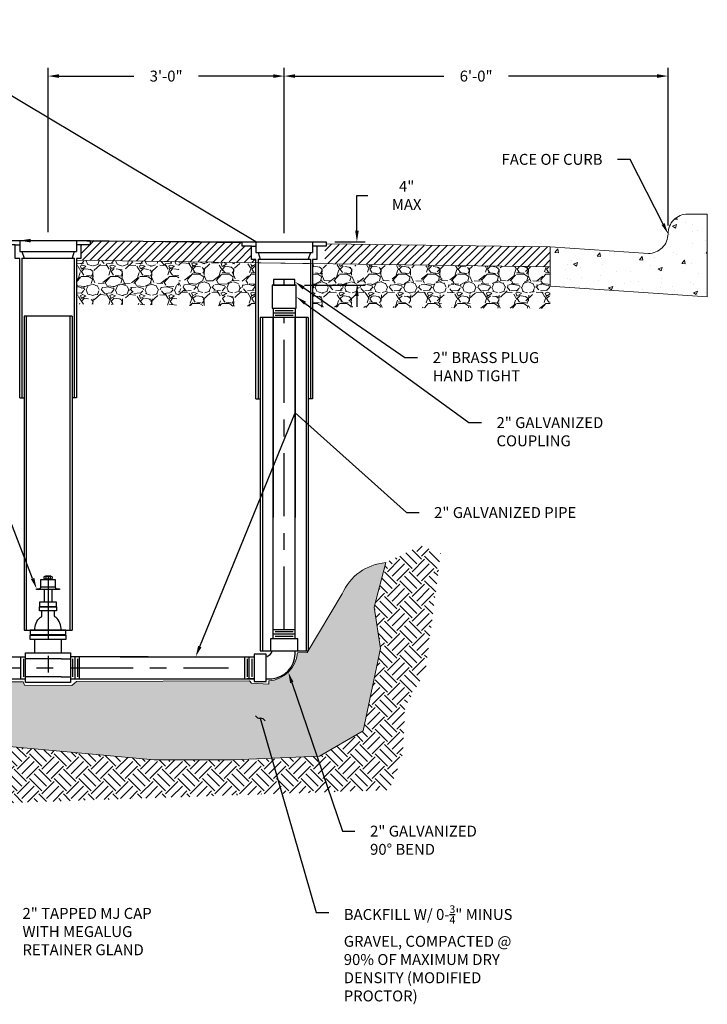
# Model space of a CAD drawing. Units: inches. Extents: x 0.32 to 7.7, y 0.14 to 9.07.
# Drawn here: x 3.09 to 7.18, y 3.21 to 9.07 of the extents above; entities that cross this region are included whole.
import ezdxf
from ezdxf import colors
from ezdxf.entities.mleader import LeaderData, LeaderLine
from ezdxf.math import Vec2, Vec3

# ---------------------------------------------------------------- set-up
doc = ezdxf.new("R2010")
doc.units = ezdxf.units.IN
doc.header["$MEASUREMENT"] = 0
doc.linetypes.add('CENTER2', pattern=[1.125, 0.75, -0.125, 0.125, -0.125])
for name, color, linetype, lineweight in [('ASPHALT', 251, 'Continuous', 0), ('CONCRETE', 8, 'Continuous', 0), ('EARTH', 86, 'Continuous', 0), ('GRAVEL', 8, 'Continuous', 0)]:
    doc.layers.add(name, color=color, linetype=linetype, lineweight=lineweight)
for name, color, linetype in [('WTR_PIPE', 154, 'Continuous'), ('WTRLINE', 7, 'Continuous'), ('ZDWG_TXT_NOTES', 4, 'Continuous')]:
    doc.layers.add(name, color=color, linetype=linetype)
doc.styles.add('DIM-MINOR', font='simplex.shx', dxfattribs={"width": 0.8})
doc.dimstyles.new('RH2-Minor', dxfattribs={"dimtxt": 0.065, "dimasz": 0.065, "dimexe": 0.05, "dimexo": 0.05, "dimgap": 0.09, "dimtad": 0, "dimtih": 1, "dimtoh": 1, "dimdec": 4, "dimzin": 3, "dimdsep": 46, "dimtxsty": 'DIM-MINOR', "dimcen": 0.05, "dimclrd": 256, "dimclre": 256, "dimclrt": 256, "dimadec": 0, "dimazin": 0, "dimtfac": 0.75, "dimtdec": 4, "dimtix": 1, "dimtofl": 0, "dimtmove": 0, "dimatfit": 2, "dimfxl": 1, "dimfrac": 1, "dimtolj": 1, "dimtzin": 0, "dimarcsym": 0})

# ---------------------------------------------------------------- blocks, each defined once
blk = doc.blocks.new('*D9')
at = {"layer": 'DEFPOINTS', "color": 0, "transparency": 16777216}
for p in [(4.6638, 8.7381), (3.2575, 7.7586), (4.6638, 7.7521)]:
    blk.add_point(p, dxfattribs=at)
at = {"layer": 'ZDWG_TXT_NOTES', "lineweight": -2, "transparency": 16777216}
for p, q in [((3.2575, 7.8086), (3.2575, 8.7881)), ((3.3225, 8.7381), (3.7679, 8.7381)), ((4.5988, 8.7381), (4.1534, 8.7381)), ((4.6638, 7.8021), (4.6638, 8.7881))]:
    blk.add_line(p, q, dxfattribs=at)
at = {"layer": 'ZDWG_TXT_NOTES', "transparency": 16777216}
for points in [[(3.3225, 8.749), (3.3225, 8.7273), (3.2575, 8.7381)], [(4.5988, 8.749), (4.5988, 8.7273), (4.6638, 8.7381)]]:
    blk.add_solid(points, dxfattribs=at)
at = {"layer": 'ZDWG_TXT_NOTES', "transparency": 16777216, "insert": (3.9607, 8.7381), "char_height": 0.065, "attachment_point": 5, "style": 'DIM-MINOR'}
blk.add_mtext('\\A1;3\'-0"', dxfattribs=at)
blk = doc.blocks.new('*D8')
at = {"layer": 'DEFPOINTS', "color": 0, "transparency": 16777216}
for p in [(6.9497, 8.7381), (6.9497, 7.7991), (4.6638, 7.7521)]:
    blk.add_point(p, dxfattribs=at)
at = {"layer": 'ZDWG_TXT_NOTES', "lineweight": -2, "transparency": 16777216}
for p, q in [((4.6638, 7.8021), (4.6638, 8.7881)), ((4.7288, 8.7381), (5.614, 8.7381)), ((6.8847, 8.7381), (5.9996, 8.7381)), ((6.9497, 7.8491), (6.9497, 8.7881))]:
    blk.add_line(p, q, dxfattribs=at)
at = {"layer": 'ZDWG_TXT_NOTES', "transparency": 16777216}
for points in [[(4.7288, 8.749), (4.7288, 8.7273), (4.6638, 8.7381)], [(6.8847, 8.749), (6.8847, 8.7273), (6.9497, 8.7381)]]:
    blk.add_solid(points, dxfattribs=at)
at = {"layer": 'ZDWG_TXT_NOTES', "transparency": 16777216, "insert": (5.8068, 8.7381), "char_height": 0.065, "attachment_point": 5, "style": 'DIM-MINOR'}
blk.add_mtext('\\A1;6\'-0"', dxfattribs=at)
blk = doc.blocks.new('*D10')
at = {"layer": 'DEFPOINTS', "color": 0, "transparency": 16777216}
for p in [(4.9144, 7.7521), (5.0969, 7.7521), (4.7351, 7.4935)]:
    blk.add_point(p, dxfattribs=at)
at = {"layer": 'ZDWG_TXT_NOTES', "lineweight": -2, "transparency": 16777216}
for p, q in [((5.0969, 7.8171), (5.0969, 8.0275)), ((5.0969, 8.0275), (5.1619, 8.0275)), ((4.9644, 7.7521), (5.1469, 7.7521)), ((4.7851, 7.4935), (5.1469, 7.4935)), ((5.0969, 7.4285), (5.0969, 7.3635))]:
    blk.add_line(p, q, dxfattribs=at)
at = {"layer": 'ZDWG_TXT_NOTES', "transparency": 16777216}
for points in [[(5.0861, 7.8171), (5.1078, 7.8171), (5.0969, 7.7521)], [(5.0861, 7.4285), (5.1078, 7.4285), (5.0969, 7.4935)]]:
    blk.add_solid(points, dxfattribs=at)
at = {"layer": 'ZDWG_TXT_NOTES', "transparency": 16777216, "insert": (5.3931, 8.0275), "char_height": 0.065, "attachment_point": 5, "style": 'DIM-MINOR'}
blk.add_mtext('\\A1;4" MAX', dxfattribs=at)
blk = doc.blocks.new('_Integral')
at = {"color": 0, "linetype": 'ByBlock', "lineweight": -2}
for centre, start, end in [((0.445, -0.091), 102, 168), ((-0.445, 0.091), 282, 348)]:
    blk.add_arc(centre, 0.454, start, end, dxfattribs=at)

msp = doc.modelspace()

# ---------------------------------------------------------------- hatches: boundary and pattern name
at = {"layer": 'ASPHALT'}
h = msp.add_hatch(dxfattribs=at)
h.set_pattern_fill('ANSI31', color=256, scale=0.26325, style=0)
h.set_pattern_definition([(45, (-11.63619, -12.342202), (-0.023268233, 0.023268233), [])])
h.paths.add_polyline_path([(4.49484, 7.62886), (4.49484, 7.64599), (4.46884, 7.64599), (4.46884, 7.72612), (4.41326, 7.72612), (4.41326, 7.74527), (3.9534, 7.75135), (3.50808, 7.75862), (3.50808, 7.73262), (3.4525, 7.73262), (3.4525, 7.65249), (3.4265, 7.65249), (3.4265, 7.64282), (4.37298, 7.63085)])
h = msp.add_hatch(dxfattribs=at)
h.set_pattern_fill('ANSI31', color=256, scale=0.26325, style=0)
h.set_pattern_definition([(45, (-0.557583, -3e-08), (-0.02326823, 0.02326823), [])])
h.paths.add_polyline_path([(4.91442, 7.73701), (4.91442, 7.72612), (4.90584, 7.72612), (4.90584, 7.62011), (6.24774, 7.6023), (6.24774, 7.72106)])
at = {"layer": 'CONCRETE'}
h = msp.add_hatch(dxfattribs=at)
h.set_pattern_fill('AR-CONC', color=256, scale=0.0351, style=0)
h.set_pattern_definition([(50, (10.79237, 20.80043), (0.2517583, -0.022026), [0.026325, -0.289575]), (355, (10.79237, 20.80043), (-0.0487017, 0.2640194), [0.02106, -0.23166]), (100.4514, (10.81335, 20.7986), (0.203057, 0.2419933), [0.022373, -0.246101]), (46.1842, (10.79237, 20.87063), (0.3746016, -0.058097), [0.039488, -0.434363]), (96.6356, (10.8236, 20.8658), (0.328067, 0.341915), [0.033559, -0.369151]), (351.1842, (10.79237, 20.87063), (0.328066, 0.341916), [0.03159, -0.34749]), (21, (10.82747, 20.85308), (0.2095144, -0.1413192), [0.026325, -0.289575]), (326, (10.82747, 20.85308), (0.0854037, 0.2545277), [0.02106, -0.23166]), (71.4514, (10.84493, 20.8413), (0.294918, 0.113208), [0.022373, -0.246101]), (37.5, (10.79237, 20.80043), (0.0042681, 0.11684574), [0, -0.228852, 0, -0.23517, 0, -0.2325375]), (7.5, (10.79237, 20.80043), (0.0923374, 0.1384385), [0, -0.134082, 0, -0.223587, 0, -0.0886275]), (327.5, (10.7141, 20.80043), (0.1873717, -0.00791676), [0, -0.08775, 0, -0.27378, 0, -0.363285]), (317.5, (10.679, 20.80043), (0.2046983, 0.0351368), [0, -0.114075, 0, -0.181818, 0, -0.257985])])
h.paths.add_polyline_path([(6.83274, 7.68206), (6.24774, 7.72106), (6.24774, 7.48654), (7.18374, 7.42414), (7.18374, 7.91606), (7.06674, 7.91606, 0.4142136), (6.94974, 7.79906, -0.4142136)])
at = {"layer": 'EARTH'}
h = msp.add_hatch(dxfattribs=at)
h.set_pattern_fill('EARTH', color=256, scale=0.416, angle=45, style=0)
h.set_pattern_definition([(45, (-37.02372, -22.21294), (1e-17, 0.1470782), [0.104, -0.104]), (45, (-37.0513, -22.18536), (1e-17, 0.1470782), [0.104, -0.104]), (45, (-37.07887, -22.15778), (1e-17, 0.1470782), [0.104, -0.104]), (135, (-37.07887, -22.1394), (-0.1470782, 3e-17), [0.104, -0.104]), (135, (-37.0513, -22.11182), (-0.1470782, 3e-17), [0.104, -0.104]), (135, (-37.02372, -22.08424), (-0.1470782, 3e-17), [0.104, -0.104])])
edge = h.paths.add_edge_path(flags=16)
edge.add_arc((2.60514, 4.59065), 0.00894, 0, 360)
edge = h.paths.add_edge_path(flags=16)
edge.add_arc((3.73243, 4.50131), 0.00589, 0, 360)
h.paths.add_polyline_path([(5.29084, 4.48755), (5.37092, 4.7026), (5.38342, 4.9838), (5.50426, 5.19183), (5.59562, 5.89439), (5.47604, 5.94203), (5.26836, 5.8412), (5.19963, 5.57585), (5.23699, 5.33044), (5.13483, 4.83908), (4.87437, 4.68832), (4.48558, 4.666), (3.88863, 4.666), (2.76448, 4.771), (2.50842, 4.78714), (1.80098, 4.77953), (0.6959, 4.87794), (0.70356, 4.6217), (1.277, 4.4133), (1.64289, 4.48962), (1.79691, 4.49468), (2.18386, 4.47932), (2.42301, 4.411), (2.50535, 4.39321)])
at = {"layer": 'GRAVEL'}
h = msp.add_hatch(dxfattribs=at)
h.set_pattern_fill('GRAVEL', color=256, scale=0.1755, style=0)
h.set_pattern_definition([(228.0128, (-36.891357, -21.318028), (-1.4039996897, -1.5795002355), [0.02361107, -2.33749994]), (184.9697, (-36.907152, -21.335578), (2.1060001845, 0.1754984744), [0.04051733, -4.01121484]), (132.5104, (-36.947517, -21.339088), (1.754998371, -1.9305015223), [0.0285693, -2.8283636]), (267.2737, (-37.015962, -21.382963), (0.1754993011, 3.5100000518), [0.03689677, -3.65277943]), (292.8337, (-37.017717, -21.419818), (-0.8775017384, 2.1059993703), [0.0361802, -3.58184496]), (357.2737, (-37.003677, -21.453163), (-3.5100000518, 0.1754993011), [0.03689677, -3.65277943]), (37.6942, (-36.966822, -21.4549183), (-2.28150128916, -1.7549983161), [0.0487941, -4.830611]), (72.2553, (-36.928212, -21.4250833), (1.22850188885, 3.8609993386), [0.04606664, -4.56059934]), (121.4296, (-36.914172, -21.381208), (-1.4040014451, 2.2814991289), [0.0370217, -3.6651548]), (175.2364, (-36.933477, -21.349618), (1.930500166, -0.175498514), [0.042266, -2.0710339]), (222.3974, (-36.975597, -21.3461083), (-2.1060012901, -1.9304986104), [0.0546591, -5.4112573]), (138.8141, (-36.842217, -21.384718), (-1.228500517, 1.0529995285), [0.0186558, -1.8469346]), (171.4692, (-36.856257, -21.372433), (2.281499699, -0.3510013882), [0.0354926, -3.5137752]), (225, (-36.89136, -21.36717), (-2e-17, -0.17550005), [0.0248194, -0.223375]), (203.1986, (-36.903642, -21.346108), (0.877499953, 0.351000233), [0.0133657, -1.32320243]), (291.8014, (-36.915927, -21.351373), (-0.175499984, 0.526500048), [0.0189019, -0.9261946]), (30.9638, (-36.908907, -21.368923), (0.526499653, 0.351000436), [0.03070004, -0.99263204]), (161.5651, (-36.88258, -21.35313), (0.351000076, -0.17549972), [0.0221992, -0.5327806]), (16.3895, (-37.017717, -21.351373), (1.7550003858, 0.5264987206), [0.0310986, -3.0787693]), (70.3462, (-36.987882, -21.342598), (-0.701999166, -1.9305003748), [0.02609, -2.5829051]), (293.1986, (-36.882582, -21.318028), (-0.351000233, 0.877499953), [0.0267313, -1.3098369]), (343.6105, (-36.872052, -21.342598), (-1.7550003858, 0.5264987206), [0.0310986, -3.0787693]), (339.444, (-37.017717, -21.460183), (-0.877500324, 0.350999297), [0.02998944, -1.46948326]), (294.7751, (-36.989637, -21.470713), (-0.8774986292, 1.9305006005), [0.02512774, -2.48764985]), (66.8014, (-36.880827, -21.493528), (0.351000233, 0.877499953), [0.0267313, -1.3098369]), (17.354, (-36.870297, -21.468958), (-2.2815003544, -0.7019990351), [0.02941924, -2.9124969]), (69.444, (-36.966822, -21.493528), (-0.350999297, -0.877500324), [0.0149947, -1.484478]), (101.3099, (-36.891357, -21.49353), (-0.175499584, 0.702000132), [0.00894875, -0.8859291]), (165.9638, (-36.89311, -21.484753), (0.526500096, -0.17549966), [0.0361802, -0.6874247]), (186.009, (-36.928212, -21.475978), (1.7549999563, 0.1754998802), [0.0335293, -3.3193935]), (303.6901, (-36.908907, -21.38472), (-0.175500234, 0.350999922), [0.02531096, -0.60746324]), (353.1572, (-36.894867, -21.405778), (2.9834998886, -0.3510014036), [0.04418985, -4.3747873]), (60.9454, (-36.850992, -21.411043), (-0.702000005, -1.2285000675), [0.0180688, -1.7888143]), (90, (-36.84222, -21.39525), (-0.1755, 0.1755), [0.01053, -0.16497]), (120.2564, (-36.931722, -21.470713), (0.7019991026, -1.228500431), [0.02438116, -2.41374276]), (48.0128, (-36.944007, -21.449653), (1.4039996897, 1.5795002355), [0.04722214, -2.3138889]), (0, (-36.91242, -21.41455), (0.1755, 0.1755), [0.04563, -0.12987]), (325.3048, (-36.866787, -21.414553), (-1.7549989925, 1.228501511), [0.027749, -2.7471496]), (254.0546, (-36.843972, -21.430348), (-0.17549998, -0.702000022), [0.02555315, -1.25210615]), (207.646, (-36.850992, -21.454918), (-3.3344992642, -1.7550013537), [0.0416049, -4.1188927]), (175.4261, (-36.887847, -21.474223), (-2.281500098, 0.1754990876), [0.0440152, -4.3575025])])
h.paths.add_polyline_path([(3.71217, 7.37746), (4.03898, 7.37353), (4.03498, 7.63288), (3.4265, 7.64282), (3.4265, 7.38089)])
h = msp.add_hatch(dxfattribs=at)
h.set_pattern_fill('GRAVEL', color=256, scale=0.1755, style=0)
h.set_pattern_definition([(228.0128, (9.576834, 20.991995), (-1.40399969, -1.579500235), [0.023611, -2.3375]), (184.9697, (9.561039, 20.974445), (2.1060001845, 0.1754984744), [0.0405173, -4.0112148]), (132.5104, (9.520674, 20.970935), (1.754998371, -1.930501522), [0.0285693, -2.8283636]), (267.2737, (9.452229, 20.92706), (0.175499301, 3.510000052), [0.0368968, -3.6527794]), (292.8337, (9.450474, 20.890205), (-0.8775017384, 2.1059993703), [0.0361802, -3.581845]), (357.2737, (9.464514, 20.85686), (-3.510000052, 0.175499301), [0.0368968, -3.6527794]), (37.6942, (9.501369, 20.855105), (-2.2815012892, -1.754998316), [0.0487941, -4.830611]), (72.2553, (9.539979, 20.88494), (1.228501889, 3.8609993386), [0.0460666, -4.5605993]), (121.4296, (9.554019, 20.928815), (-1.404001445, 2.281499129), [0.0370217, -3.6651548]), (175.2364, (9.534714, 20.960405), (1.930500166, -0.175498514), [0.042266, -2.0710339]), (222.3974, (9.492594, 20.963915), (-2.1060012901, -1.9304986104), [0.0546591, -5.4112573]), (138.8141, (9.625974, 20.925305), (-1.228500517, 1.052999528), [0.0186558, -1.8469346]), (171.4692, (9.611934, 20.93759), (2.281499699, -0.351001388), [0.0354926, -3.5137752]), (225, (9.57683, 20.94286), (-2e-17, -0.1755001), [0.0248194, -0.223375]), (203.1986, (9.56455, 20.963915), (0.877499953, 0.351000233), [0.0133657, -1.3232024]), (291.8014, (9.552264, 20.95865), (-0.175499984, 0.52650005), [0.0189019, -0.9261946]), (30.9638, (9.559284, 20.9411), (0.52649965, 0.351000436), [0.0307, -0.992632]), (161.5651, (9.58561, 20.956895), (0.35100008, -0.17549972), [0.0221992, -0.5327806]), (16.3895, (9.450474, 20.95865), (1.755000386, 0.5264987206), [0.0310986, -3.0787693]), (70.3462, (9.480309, 20.967425), (-0.701999166, -1.930500375), [0.02609, -2.5829051]), (293.1986, (9.58561, 20.991995), (-0.351000233, 0.877499953), [0.0267313, -1.3098369]), (343.6105, (9.596139, 20.967425), (-1.755000386, 0.5264987206), [0.0310986, -3.0787693]), (339.444, (9.450474, 20.84984), (-0.877500324, 0.350999297), [0.0299894, -1.4694833]), (294.7751, (9.478554, 20.83931), (-0.877498629, 1.930500601), [0.0251277, -2.4876498]), (66.8014, (9.587364, 20.816495), (0.351000233, 0.877499953), [0.0267313, -1.3098369]), (17.354, (9.597894, 20.841065), (-2.281500354, -0.701999035), [0.0294192, -2.9124969]), (69.444, (9.50137, 20.816495), (-0.350999297, -0.877500324), [0.0149947, -1.484478]), (101.3099, (9.576834, 20.816495), (-0.175499584, 0.70200013), [0.0089487, -0.885929]), (165.9638, (9.57508, 20.82527), (0.5265001, -0.17549966), [0.0361802, -0.6874247]), (186.009, (9.539979, 20.834045), (1.754999956, 0.17549988), [0.0335293, -3.3193935]), (303.6901, (9.559284, 20.925305), (-0.17550023, 0.35099992), [0.025311, -0.6074632]), (353.1572, (9.573324, 20.904245), (2.9834998886, -0.3510014036), [0.0441898, -4.3747873]), (60.9454, (9.617199, 20.89898), (-0.702000005, -1.228500067), [0.0180688, -1.7888143]), (90, (9.62597, 20.91478), (-0.1755, 0.1755), [0.01053, -0.16497]), (120.2564, (9.536469, 20.83931), (0.701999103, -1.228500431), [0.0243812, -2.4137428]), (48.0128, (9.524184, 20.86037), (1.40399969, 1.579500235), [0.0472221, -2.3138889]), (0, (9.55577, 20.89547), (0.1755, 0.1755), [0.04563, -0.12987]), (325.3048, (9.601404, 20.89547), (-1.7549989925, 1.228501511), [0.027749, -2.7471496]), (254.0546, (9.62422, 20.879675), (-0.17549998, -0.702000022), [0.0255532, -1.2521062]), (207.646, (9.617199, 20.855105), (-3.334499264, -1.7550013537), [0.0416049, -4.1188927]), (175.4261, (9.580344, 20.8358), (-2.281500098, 0.1754990876), [0.0440152, -4.3575025])])
h.paths.add_polyline_path([(4.83284, 7.36248), (6.24782, 7.35481), (6.24774, 7.48654), (6.24774, 7.6023), (4.89676, 7.61442), (4.83284, 7.61515)])
h.paths.add_polyline_path([(4.03426, 7.37351), (4.49484, 7.36654), (4.49484, 7.61902), (4.03729, 7.63392)])
h = msp.add_hatch(dxfattribs=at)
h.set_pattern_fill('GRAVEL', color=256, scale=0.2, angle=145)
h.set_pattern_definition([(145, (-0.46535, 0.02294), (-0.2785457, -0.049115), [0.06, -0.14]), (145, (-0.57512, 0.07539), (-0.2785457, -0.049115), [0.05, -0.15]), (145, (-0.57266, 0.06146), (-0.2785457, -0.049115), [0.04, -0.16]), (145, (-0.5522, -0.01391), (-0.2785457, -0.049115), [0.03, -0.03, 0.04, -0.1]), (145, (-0.55793, -0.0221), (-0.2785457, -0.049115), [0.04, -0.01, 0.05, -0.1]), (145, (-0.50715, -0.10649), (-0.2785457, -0.049115), [0.05, -0.15]), (145, (-0.66852, -0.0057), (-0.2785457, -0.049115), [0.05, -0.15]), (235, (-0.45553, -0.03277), (0.049115, -0.2785457), [0.03, -0.17]), (235, (-0.56614, -0.13843), (0.049115, -0.2785457), [0.02, -0.18]), (235, (-0.46535, 0.02294), (0.049115, -0.2785457), [0.03, -0.17]), (235, (-0.58498, -0.11303), (0.049115, -0.2785457), [0.01, -0.19]), (235, (-0.54728, -0.04176), (0.049115, -0.2785457), [0.03, -0.17]), (235, (-0.52351, 0.02705), (0.049115, -0.2785457), [0.05, -0.15]), (235, (-0.6202, -0.07616), (0.049115, -0.2785457), [0.03, -0.17]), (235, (-0.5907, 0.00084), (0.049115, -0.2785457), [0.04, -0.16]), (235, (-0.59889, 0.00658), (0.049115, -0.2785457), [0.04, -0.16]), (235, (-0.56365, 0.09177), (0.049115, -0.2785457), [0.02, -0.18]), (235, (-0.60543, 0.0844), (0.049115, -0.2785457), [0.05, -0.15]), (190, (-0.46044, -0.00491), (-0.1147153, -0.1638304), [0.084853, -0.19799]), (190, (-0.48256, -0.00163), (-0.1147153, -0.1638304), [0.0424264, -0.2404163]), (190, (-0.61937, -0.04012), (-0.1147153, -0.1638304), [0.0565685, -0.226274]), (190, (-0.62511, -0.04831), (-0.1147153, -0.1638304), [0.0424264, -0.2404163]), (280, (-0.5563, -0.07208), (0.1638304, -0.1147153), [0.014142, -0.2687005]), (280, (-0.46044, -0.00491), (0.1638304, -0.1147153), [0.028284, -0.2545585]), (280, (-0.544, -0.01965), (0.1638304, -0.1147153), [0.028284, -0.2545585]), (280, (-0.61364, -0.03192), (0.1638304, -0.1147153), [0.028284, -0.2545585]), (280, (-0.68573, -0.03028), (0.1638304, -0.1147153), [0.0424264, -0.2404163]), (280, (-0.68, -0.02208), (0.1638304, -0.1147153), [0.028284, -0.2545585]), (280, (-0.68327, -0.0442), (0.1638304, -0.1147153), [0.028284, -0.2545585]), (280, (-0.53088, 0.06883), (0.1638304, -0.1147153), [0.0424264, -0.2404163]), (171.565, (-0.64886, 0.004945), (-0.1638304, 0.1147153), [0.02236, -0.4248536]), (171.565, (-0.57922, 0.01722), (-0.1638304, 0.1147153), [0.02236, -0.4248536]), (171.565, (-0.5563, -0.072075), (-0.1638304, 0.1147153), [0.04472, -0.4024936]), (171.565, (-0.59317, -0.1073), (-0.1638304, 0.1147153), [0.04472, -0.4024936]), (171.565, (-0.56449, -0.06634), (-0.1638304, 0.1147153), [0.04472, -0.4024936]), (171.565, (-0.68573, -0.03028), (-0.1638304, 0.1147153), [0.04472, -0.4024936]), (171.565, (-0.47273, -0.05734), (-0.1638304, 0.1147153), [0.067082, -0.3801316]), (171.565, (-0.47847, -0.06553), (-0.1638304, 0.1147153), [0.067082, -0.3801316]), (171.565, (-0.524355, -0.13106), (-0.1638304, 0.1147153), [0.067082, -0.3801316]), (208.435, (-0.60053, -0.065515), (-0.1147153, -0.1638304), [0.02236, -0.4248536]), (208.435, (-0.66852, -0.0057), (-0.1147153, -0.1638304), [0.02236, -0.2683336, 0.04472, -0.1118]), (208.435, (-0.64067, -0.00079), (-0.1147153, -0.1638304), [0.04472, -0.4024936]), (208.435, (-0.55384, -0.086), (-0.1147153, -0.1638304), [0.04472, -0.4024936]), (208.435, (-0.54565, -0.09174), (-0.1147153, -0.1638304), [0.04472, -0.4024936]), (208.435, (-0.61446, -0.06797), (-0.1147153, -0.1638304), [0.067082, -0.3801316]), (261.565, (-0.544825, -0.05569), (-0.1147153, -0.1638304), [0.02236, -0.4248536]), (261.565, (-0.63984, 0.03526), (-0.1147153, -0.1638304), [0.02236, -0.4248536]), (261.565, (-0.57266, 0.06146), (-0.1147153, -0.1638304), [0.04472, -0.4024936]), (261.565, (-0.57021, 0.047535), (-0.1147153, -0.1638304), [0.04472, -0.4024936]), (261.565, (-0.66689, -0.055675), (-0.1147153, -0.1638304), [0.04472, -0.4024936]), (261.565, (-0.47847, -0.06553), (-0.1147153, -0.1638304), [0.04472, -0.4024936]), (261.565, (-0.5145, 0.05736), (-0.1147153, -0.1638304), [0.067082, -0.3801316]), (298.435, (-0.64067, -0.00079), (0.1638304, -0.1147153), [0.04472, -0.4024936]), (298.435, (-0.64312, 0.01314), (0.1638304, -0.1147153), [0.04472, -0.4024936]), (298.435, (-0.46289, 0.00902), (0.1638304, -0.1147153), [0.02236, -0.4248536]), (298.435, (-0.55793, -0.0221), (0.1638304, -0.1147153), [0.02236, -0.4248536]), (298.435, (-0.62511, -0.04831), (0.1638304, -0.1147153), [0.02236, -0.4248536])])
h.paths.add_polyline_path([(3.42693, 5.1331), (3.39991, 5.10995), (3.11687, 5.1112), (3.10912, 5.13174), (2.67744, 5.13174), (2.66162, 4.99527), (2.61383, 4.95444), (2.55542, 4.95723), (2.55542, 4.88492), (2.41051, 4.88406), (2.40966, 4.95131), (1.51982, 4.95762, 0.2061345), (1.15552, 4.83612), (1.55172, 4.803), (1.80098, 4.77953), (2.50842, 4.78714), (2.76448, 4.771), (3.88863, 4.666), (4.36058, 4.666), (4.87437, 4.68832), (5.13483, 4.83908), (5.23699, 5.33044), (5.19963, 5.57585), (5.26836, 5.8412, 0.275762), (5.0095, 5.65534), (4.80143, 5.30569), (4.74277, 5.30317, -0.3733139), (4.57182, 5.13702), (4.57182, 5.11773), (4.4689, 5.12287), (4.45732, 5.13702)])

# ---------------------------------------------------------------- linework, layer by layer
at = {"layer": 'ASPHALT'}
for p, q in [((3.9534, 7.75135), (3.50808, 7.75862)), ((4.41326, 7.74448), (3.9534, 7.75135)), ((4.24798, 7.63085), (3.4265, 7.64282)), ((4.90584, 7.62011), (4.24798, 7.63085))]:
    msp.add_line(p, q, dxfattribs=at)
at = {"layer": 'ASPHALT', "flags": 128}
for points in [[(3.9534, 7.75135), (4.41326, 7.74527)], [(4.91442, 7.73866), (6.24774, 7.72106)], [(3.95186, 7.63435), (6.24774, 7.6023)]]:
    msp.add_lwpolyline(points, dxfattribs=at)
at = {"layer": 'CONCRETE'}
msp.add_line((7.18374, 7.76003), (7.18374, 7.91606), dxfattribs=at)
msp.add_lwpolyline([(6.24774, 7.48654), (7.18374, 7.42414), (7.18374, 7.91606), (7.06674, 7.91606, 0.4142136), (6.94974, 7.79906, -0.4142136), (6.83274, 7.68206), (6.24774, 7.72106)], format="xyb", close=True, dxfattribs=at)
at = {"layer": 'GRAVEL', "flags": 128}
msp.add_lwpolyline([(2.76448, 4.771), (3.88863, 4.666), (4.36058, 4.666), (4.87437, 4.68832), (5.13483, 4.83908), (5.23699, 5.33044), (5.19963, 5.57585), (5.26836, 5.8412, 0.275762), (5.0095, 5.65534), (4.80143, 5.30569), (4.74277, 5.30317, -0.3733139), (4.57182, 5.13702), (4.57182, 5.11773), (4.4689, 5.12287), (4.45732, 5.13702), (3.42693, 5.1331), (3.39991, 5.10995), (3.11687, 5.1112), (3.10912, 5.13174), (2.67744, 5.13174)], format="xyb", dxfattribs=at)
at = {"layer": 'WTR_PIPE'}
for p, q in [((4.59772, 7.35576), (4.59772, 6.11058)), ((4.72997, 7.35576), (4.72997, 6.11058)), ((2.66047, 5.28095), (3.12307, 5.28095)), ((3.85452, 5.28095), (3.39193, 5.28095)), ((2.66047, 5.1487), (3.12307, 5.1487))]:
    msp.add_line(p, q, dxfattribs=at)
at = {"layer": 'WTR_PIPE', "flags": 128}
for points in [[(4.59772, 5.38793), (4.59772, 7.30142)], [(4.72997, 5.38793), (4.72997, 7.30142)], [(4.598, 5.40161), (4.59823, 5.46958)], [(3.68747, 5.28095), (4.13671, 5.28095), (4.48409, 5.28095)], [(4.56569, 5.28095), (4.56504, 5.28095)], [(4.72968, 5.30633), (4.72968, 5.30699)], [(3.39193, 5.14927), (4.13671, 5.14927), (4.48409, 5.14927)], [(4.48409, 5.14913), (4.44238, 5.14927)]]:
    msp.add_lwpolyline(points, dxfattribs=at)
for points in [[(4.55625, 5.14927), (4.5905, 5.14927, 0.377487), (4.72927, 5.29693), (4.72943, 5.31578)], [(4.55625, 5.28379, 0.3502766), (4.59177, 5.31578)]]:
    msp.add_lwpolyline(points, format="xyb", dxfattribs=at)
at = {"layer": 'WTRLINE'}
for p, q in [((3.0885, 7.75862), (3.0885, 7.69318)), ((3.4265, 7.75862), (3.4265, 7.69318)), ((4.49484, 7.75212), (4.49484, 7.68668)), ((4.83284, 7.75212), (4.83284, 7.68668)), ((3.0625, 7.73262), (3.0885, 7.73262)), ((3.0885, 7.69318), (3.4265, 7.69318)), ((3.1015, 7.69318), (3.1145, 7.65462)), ((3.4135, 7.69318), (3.4005, 7.65462)), ((3.4525, 7.73262), (3.4265, 7.73262)), ((4.46884, 7.72612), (4.49484, 7.72612)), ((4.49484, 7.68668), (4.83284, 7.68668)), ((4.50784, 7.68668), (4.52084, 7.64812)), ((4.81984, 7.68668), (4.80684, 7.64812)), ((4.85884, 7.72612), (4.83284, 7.72612)), ((3.1015, 7.65462), (3.1015, 6.82262)), ((3.1015, 7.65462), (3.4135, 7.65462)), ((3.4135, 7.65462), (3.4135, 6.82262)), ((4.50784, 7.64812), (4.50784, 6.81612)), ((4.50784, 7.64812), (4.81984, 7.64812)), ((4.81984, 7.64812), (4.81984, 6.81612)), ((4.61072, 7.34266), (4.71697, 7.34266)), ((3.4005, 7.30792), (3.1145, 7.30792)), ((3.1145, 7.30792), (3.1145, 5.43856)), ((3.1275, 7.30792), (3.1275, 5.43856)), ((3.3875, 7.30792), (3.3875, 5.43856)), ((3.4005, 7.30792), (3.4005, 5.43856)), ((4.52084, 7.30142), (4.52084, 5.31578)), ((4.80684, 7.30142), (4.52084, 7.30142)), ((4.53384, 7.30142), (4.53384, 5.31578)), ((4.72997, 7.32684), (4.59772, 7.32684)), ((4.72997, 7.30142), (4.59772, 7.30142)), ((4.61072, 7.31441), (4.71697, 7.31441)), ((4.79384, 7.30142), (4.79384, 5.31578)), ((4.80684, 7.30142), (4.80684, 5.31578)), ((3.0885, 6.82262), (3.1145, 6.82262)), ((3.4265, 6.82262), (3.4005, 6.82262)), ((4.49484, 6.81612), (4.52084, 6.81612)), ((4.83284, 6.81612), (4.80684, 6.81612)), ((3.23244, 5.75714), (3.23244, 5.74614)), ((3.27667, 5.75939), (3.23832, 5.75939)), ((3.24177, 5.76178), (3.27323, 5.76178)), ((3.24177, 5.75939), (3.24177, 5.76178)), ((3.24416, 5.75939), (3.24416, 5.74424)), ((3.27084, 5.75939), (3.27084, 5.74424)), ((3.27323, 5.75939), (3.27323, 5.76178)), ((3.28256, 5.75714), (3.28256, 5.74614)), ((3.23831, 5.74424), (3.27668, 5.74424)), ((3.24203, 5.73988), (3.24203, 5.74424)), ((3.27296, 5.73988), (3.27296, 5.74424)), ((3.2346, 5.68148), (3.2346, 5.60479)), ((3.28039, 5.68148), (3.28039, 5.60479)), ((3.1145, 5.43856), (3.1275, 5.43856)), ((3.3875, 5.43856), (3.4005, 5.43856)), ((4.59743, 5.44228), (4.72968, 5.44228)), ((4.59743, 5.41686), (4.72968, 5.41686)), ((4.71668, 5.42928), (4.61043, 5.42928)), ((4.71668, 5.40104), (4.61043, 5.40104)), ((3.09555, 5.1487), (3.09555, 5.28095)), ((3.41945, 5.1487), (3.41945, 5.28095)), ((3.44487, 5.1487), (3.44487, 5.28095)), ((4.42975, 5.1487), (4.42975, 5.28095)), ((4.45517, 5.1487), (4.45517, 5.28095)), ((3.11136, 5.26795), (3.11136, 5.1617)), ((3.33487, 5.2687), (3.12307, 5.2687)), ((3.33487, 5.2687), (3.39193, 5.2687)), ((3.40363, 5.26795), (3.40363, 5.1617)), ((3.43187, 5.26795), (3.43187, 5.1617)), ((4.44274, 5.26795), (4.44274, 5.1617)), ((4.47099, 5.26795), (4.47099, 5.1617)), ((3.33487, 5.16143), (3.12307, 5.16143)), ((3.33487, 5.16143), (3.39193, 5.16143))]:
    msp.add_line(p, q, dxfattribs=at)
for points in [[(3.0885, 6.82262), (3.0885, 7.65249), (3.0625, 7.65249), (3.0625, 7.73262), (3.00692, 7.73262), (3.00692, 7.75862), (3.50808, 7.75862), (3.50808, 7.73262), (3.4525, 7.73262), (3.4525, 7.65249), (3.4265, 7.65249), (3.4265, 6.82262)], [(4.49484, 6.81612), (4.49484, 7.64599), (4.46884, 7.64599), (4.46884, 7.72612), (4.41326, 7.72612), (4.41326, 7.75212), (4.91442, 7.75212), (4.91442, 7.72612), (4.85884, 7.72612), (4.85884, 7.64599), (4.83284, 7.64599), (4.83284, 6.81612)], [(4.60064, 7.49346), (4.72648, 7.49346), (4.72648, 7.52618), (4.60064, 7.52618), (4.60064, 7.49346)], [(4.59206, 7.35576), (4.73506, 7.35576), (4.73506, 7.49346), (4.59206, 7.49346), (4.59206, 7.35576)], [(4.74509, 5.38793), (4.58259, 5.38793), (4.58259, 5.31578), (4.74509, 5.31578), (4.74509, 5.38793)], [(3.17305, 5.30311), (3.34194, 5.30311)], [(4.48409, 5.29636), (4.48409, 5.13386), (4.55625, 5.13386), (4.55625, 5.29636), (4.48409, 5.29636)]]:
    msp.add_lwpolyline(points, dxfattribs=at)
at = {"layer": 'WTRLINE', "flags": 128}
for points in [[(4.66356, 7.49673), (4.66356, 7.5229)], [(3.1275, 5.43856), (3.3875, 5.43856)], [(4.52084, 5.31578), (4.80684, 5.31578)]]:
    msp.add_lwpolyline(points, dxfattribs=at)
at = {"layer": 'WTRLINE', "linetype": 'CENTER2', "ltscale": 0.5}
for points in [[(4.66384, 5.44228), (4.66384, 7.30142)], [(3.2575, 5.76178), (3.2575, 5.16143)], [(2.71341, 5.21483), (4.33148, 5.21483)]]:
    msp.add_lwpolyline(points, dxfattribs=at)
at = {"layer": 'WTRLINE'}
for points in [[(3.29987, 5.69395, 0.390067), (3.30583, 5.68747), (3.32584, 5.68581), (3.32584, 5.68148), (3.18915, 5.68148), (3.18915, 5.68581), (3.20916, 5.68747, 0.390067), (3.21512, 5.69395), (3.21512, 5.73991), (3.29987, 5.73991), (3.29987, 5.69395), (3.21512, 5.69395)], [(3.17943, 5.43856, -0.2378129), (3.21187, 5.51552, -0.1806267), (3.21389, 5.51635, 0.3866049), (3.21957, 5.52189), (3.21957, 5.55092, 0.4142136), (3.21693, 5.55394)], [(3.33556, 5.43856, 0.2378129), (3.30312, 5.51552, 0.1806267), (3.3011, 5.51635, -0.3866049), (3.29542, 5.52189), (3.29542, 5.55092, -0.4142136), (3.29853, 5.55394)], [(3.33544, 5.38315), (3.33544, 5.30948, 0.4083175), (3.34194, 5.30311), (3.39193, 5.30311), (3.39193, 5.12702), (3.33487, 5.12702), (3.18013, 5.12702), (3.12307, 5.12702), (3.12307, 5.30311), (3.17305, 5.30311, 0.4142136), (3.17955, 5.30961), (3.17955, 5.38315)]]:
    msp.add_lwpolyline(points, format="xyb", dxfattribs=at)
for points in [[(3.30774, 5.58017), (3.30774, 5.60479), (3.20726, 5.60479), (3.20726, 5.58017)], [(3.30774, 5.57863), (3.30774, 5.554), (3.20726, 5.554), (3.20726, 5.57863)], [(3.36315, 5.41239), (3.36315, 5.43856), (3.15184, 5.43856), (3.15184, 5.41239)], [(3.36315, 5.40931), (3.36315, 5.38315), (3.15184, 5.38315), (3.15184, 5.40931)]]:
    msp.add_lwpolyline(points, close=True, dxfattribs=at)
for centre, radius, start, end in [((3.23824, 5.7508), 0.0086, 46.480593, 132.426582), ((3.23822, 5.75399), 0.00975, 233.600953, 307.491872), ((3.2575, 5.72056), 0.03884, 69.910837, 110.089163), ((3.2575, 5.78943), 0.04519, 252.831209, 287.168791), ((3.27676, 5.7508), 0.0086, 47.573418, 133.519407), ((3.27677, 5.75399), 0.00975, 232.508128, 306.399047)]:
    msp.add_arc(centre, radius, start, end, dxfattribs=at)

# ---------------------------------------------------------------- dimensions: what is measured, and where the dimension line sits
at = {"layer": 'ZDWG_TXT_NOTES'}
dim = msp.add_linear_dim(base=(4.66384, 8.73814), p1=(3.2575, 7.75862), p2=(4.66384, 7.75212), text='3\'-0"', dimstyle='RH2-Minor', dxfattribs=at)
dim.commit()
dim.dimension.update_dxf_attribs({"geometry": '*D9', "text_midpoint": (3.96067, 8.73814)})
dim = msp.add_linear_dim(base=(6.94974, 8.73814), p1=(4.66384, 7.75212), p2=(6.94974, 7.79906), text='6\'-0"', dimstyle='RH2-Minor', dxfattribs=at)
dim.commit()
dim.dimension.update_dxf_attribs({"geometry": '*D8', "text_midpoint": (5.80679, 8.73814), "dimtype": 160})
dim = msp.add_linear_dim(base=(5.09694, 7.75212), p1=(4.73506, 7.49346), p2=(4.91442, 7.75212), angle=90, text='4" MAX', dimstyle='RH2-Minor', dxfattribs=at)
dim.commit()
dim.dimension.update_dxf_attribs({"geometry": '*D10', "text_midpoint": (5.39308, 8.02747), "dimtype": 160})

# ---------------------------------------------------------------- leaders
ml = msp.add_multileader_mtext('Standard', dxfattribs=at)
ml.set_content('STANDARD VALVE BOX PER STD DWG NO. 410', color=256, style='DIM-MINOR')
ml.set_leader_properties()
ml.build(insert=Vec2(0, 0))
ml.multileader.update_dxf_attribs({"dogleg_length": 0.075, "arrow_head_size": 0.065})
ctx = ml.context
ctx.base_point, ctx.char_height, ctx.arrow_head_size, ctx.landing_gap_size, ctx.plane_origin = Vec3(1.17171, 9.04017), 0.065, 0.065, 0.09, Vec3(2.41015, 8.77398)
ctx.text_align_type = 2
notes = []
notes.append((ctx, [(0, (1, 1, 0), (2.333, 9.04017), (-1, 0), 0.075, [(1, [(3.0885, 7.75862), (4.49484, 7.75212)], 0, [])])]))
ctx.mtext.insert, ctx.mtext.width, ctx.mtext.alignment, ctx.mtext.flow_direction = Vec3(2.168, 9.07267), 1.0276985, 3, 5
ml = msp.add_multileader_mtext('Standard', dxfattribs=at)
ml.set_content('FACE OF CURB', color=256, style='DIM-MINOR')
ml.set_leader_properties()
ml.build(insert=Vec2(0, 0))
ml.multileader.update_dxf_attribs({"dogleg_length": 0.075, "arrow_head_size": 0.065})
ctx = ml.context
ctx.base_point, ctx.char_height, ctx.arrow_head_size, ctx.landing_gap_size, ctx.plane_origin = Vec3(5.88537, 8.24218), 0.065, 0.065, 0.09, Vec3(6.94974, 7.79906)
ctx.text_align_type = 2
notes.append((ctx, [(0, (1, 1, 0), (6.72475, 8.24218), (-1, 0), 0.075, [(0, [(6.94974, 7.79906)], 0, [])])]))
ctx.mtext.insert, ctx.mtext.width, ctx.mtext.alignment, ctx.mtext.flow_direction = Vec3(6.55975, 8.27468), 0.8580294, 3, 5
ml = msp.add_multileader_mtext('Standard', dxfattribs=at)
ml.set_content('2" BRASS PLUG HAND TIGHT', color=256, style='DIM-MINOR')
ml.set_leader_properties()
ml.build(insert=Vec2(0, 0))
ml.multileader.update_dxf_attribs({"dogleg_length": 0.075, "arrow_head_size": 0.065})
ctx = ml.context
ctx.base_point, ctx.char_height, ctx.arrow_head_size, ctx.landing_gap_size, ctx.plane_origin = Vec3(5.45819, 7.06195), 0.065, 0.065, 0.09, Vec3(4.72648, 7.52618)
notes.append((ctx, [(1, (1, 1, 0), (5.38319, 7.06195), (1, 0), 0.075, [(0, [(4.72648, 7.51347)], 0, [])])]))
ctx.mtext.insert, ctx.mtext.width, ctx.mtext.flow_direction = Vec3(5.54819, 7.09445), 0.8580294, 5
ml = msp.add_multileader_mtext('Standard', dxfattribs=at)
ml.set_content('2" GALVANIZED COUPLING', color=256, style='DIM-MINOR')
ml.set_leader_properties()
ml.build(insert=Vec2(0, 0))
ml.multileader.update_dxf_attribs({"dogleg_length": 0.075, "arrow_head_size": 0.065})
ctx = ml.context
ctx.base_point, ctx.char_height, ctx.arrow_head_size, ctx.landing_gap_size, ctx.plane_origin = Vec3(5.83834, 6.67464), 0.065, 0.065, 0.09, Vec3(4.73506, 7.42461)
notes.append((ctx, [(1, (1, 1, 0), (5.76334, 6.67464), (1, 0), 0.075, [(0, [(4.73506, 7.42461)], 0, [])])]))
ctx.mtext.insert, ctx.mtext.width, ctx.mtext.flow_direction = Vec3(5.92834, 6.70714), 0.8580294, 5
ml = msp.add_multileader_mtext('Standard', dxfattribs=at)
ml.set_content('2" GALVANIZED PIPE', color=256, style='DIM-MINOR')
ml.set_leader_properties()
ml.build(insert=Vec2(0, 0))
ml.multileader.update_dxf_attribs({"dogleg_length": 0.075, "arrow_head_size": 0.065})
ctx = ml.context
ctx.base_point, ctx.char_height, ctx.arrow_head_size, ctx.landing_gap_size, ctx.plane_origin = Vec3(5.46677, 6.13926), 0.065, 0.065, 0.09, Vec3(6.25165, 6.50896)
notes.append((ctx, [(1, (1, 1, 0), (5.39177, 6.13926), (1, 0), 0.075, [(1, [(4.13671, 5.28095), (4.72997, 6.73317)], 0, [])])]))
ctx.mtext.insert, ctx.mtext.width, ctx.mtext.flow_direction = Vec3(5.55677, 6.17176), 1.1909793, 5
ml = msp.add_multileader_mtext('Standard', dxfattribs=at)
ml.set_content('2" IRON BODY GATE VALVE SQUARE OPERATING NUT', color=256, style='DIM-MINOR')
ml.set_leader_properties()
ml.build(insert=Vec2(0, 0))
ml.multileader.update_dxf_attribs({"dogleg_length": 0.075, "arrow_head_size": 0.065})
ctx = ml.context
ctx.base_point, ctx.char_height, ctx.arrow_head_size, ctx.landing_gap_size, ctx.plane_origin = Vec3(1.51788, 6.52782), 0.065, 0.065, 0.09, Vec3(3.20726, 5.60479)
ctx.text_align_type = 2
notes.append((ctx, [(0, (1, 1, 0), (2.86241, 6.52782), (-1, 0), 0.075, [(0, [(3.18915, 5.68581)], 0, [])])]))
ctx.mtext.insert, ctx.mtext.width, ctx.mtext.defined_height, ctx.mtext.alignment, ctx.mtext.flow_direction = Vec3(2.69741, 6.56342), 1.1367092, 0.61993, 3, 5
ml = msp.add_multileader_mtext('Standard', dxfattribs=at)
ml.set_content('2" GALVANIZED 90%%D BEND', color=256, style='DIM-MINOR')
ml.set_leader_properties()
ml.build(insert=Vec2(0, 0))
ml.multileader.update_dxf_attribs({"dogleg_length": 0.075, "arrow_head_size": 0.065})
ctx = ml.context
ctx.base_point, ctx.char_height, ctx.arrow_head_size, ctx.landing_gap_size, ctx.plane_origin = Vec3(5.0853, 4.24222), 0.065, 0.065, 0.09, Vec3(4.63713, 4.00146)
notes.append((ctx, [(1, (1, 1, 0), (5.0103, 4.24222), (1, 0), 0.075, [(0, [(4.68831, 5.18819)], 0, [])])]))
ctx.mtext.insert, ctx.mtext.width, ctx.mtext.flow_direction = Vec3(5.1753, 4.27472), 0.6593865, 5
ml = msp.add_multileader_mtext('Standard', dxfattribs=at)
ml.set_content('2" TAPPED MJ CAP WITH MEGALUG RETAINER GLAND', color=256, style='DIM-MINOR')
ml.set_leader_properties()
ml.build(insert=Vec2(0, 0))
ml.multileader.update_dxf_attribs({"dogleg_length": 0.075, "arrow_head_size": 0.065})
ctx = ml.context
ctx.base_point, ctx.char_height, ctx.arrow_head_size, ctx.landing_gap_size, ctx.plane_origin = Vec3(3.01519, 3.75247), 0.065, 0.065, 0.09, Vec3(2.15779, 3.79031)
notes.append((ctx, [(1, (1, 1, 0), (2.94019, 3.75247), (1, 0), 0.075, [(0, [(2.64099, 4.98576)], 0, [])])]))
ctx.mtext.insert, ctx.mtext.width, ctx.mtext.flow_direction = Vec3(3.10519, 3.78497), 0.8409984, 5
ml = msp.add_multileader_mtext('Standard', dxfattribs=at)
ml.set_content('\\A1;BACKFILL W/ 0-{\\H0.7x;\\S3/4;}" MINUS GRAVEL, COMPACTED @ 90% OF MAXIMUM DRY DENSITY (MODIFIED PROCTOR)', color=256, style='DIM-MINOR')
ml.set_leader_properties()
ml.set_arrow_properties(name='INTEGRAL')
ml.build(insert=Vec2(0, 0))
ml.multileader.update_dxf_attribs({"dogleg_length": 0.075, "arrow_head_size": 0.065})
ctx = ml.context
ctx.base_point, ctx.char_height, ctx.arrow_head_size, ctx.landing_gap_size, ctx.plane_origin = Vec3(4.92868, 3.75729), 0.065, 0.065, 0.09, Vec3(3.83098, 3.08155)
notes.append((ctx, [(1, (1, 1, 0), (4.85368, 3.75729), (1, 0), 0.075, [(0, [(4.52124, 4.91403)], 0, [])])]))
ctx.mtext.insert, ctx.mtext.width, ctx.mtext.defined_height, ctx.mtext.flow_direction = Vec3(5.01868, 3.80063), 1.1886773, 0.35243, 5
for ctx, leaders in notes:
    for number, flags, end, landing, length, lines in leaders:
        leader = LeaderData()
        leader.index, (leader.has_last_leader_line, leader.has_dogleg_vector, leader.attachment_direction) = number, flags
        leader.last_leader_point, leader.dogleg_vector, leader.dogleg_length = Vec3(end), Vec3(landing), length
        for number, points, colour, breaks in lines:
            line = LeaderLine()
            line.index, line.vertices, line.color, line.breaks = number, Vec3.list(points), colors.encode_raw_color(colour), breaks
            leader.lines.append(line)
        ctx.leaders.append(leader)

doc.saveas('drawing.dxf')
